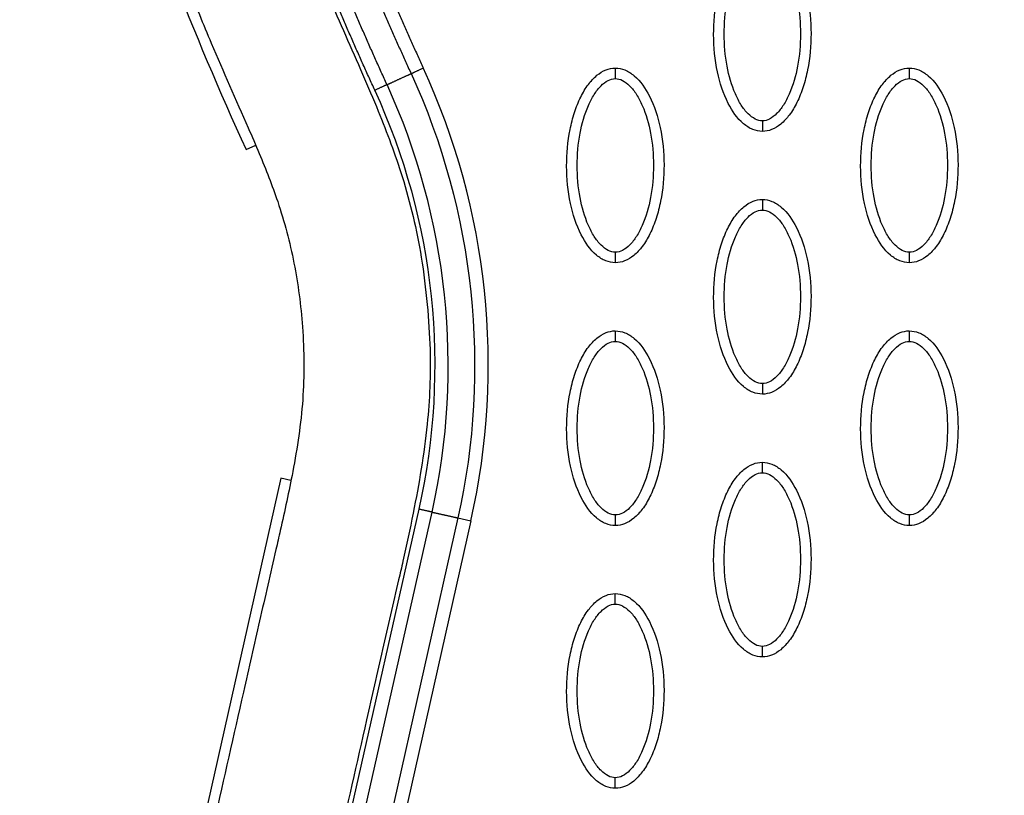
# Model space of a CAD drawing. Units: millimetres. Extents: x -511 to 20929, y 399 to 14680.
# Drawn here: x 11967 to 12061, y 7345 to 7419 of the extents above; entities that cross this region are included whole.
import ezdxf

# ---------------------------------------------------------------- set-up
doc = ezdxf.new("R2010")
doc.units = ezdxf.units.MM
doc.layers.add('Make2D$可见线$普通线', color=18, linetype='Continuous')
doc.layers.add('Make2D$可见线$正切线', color=18, linetype='Continuous')

msp = doc.modelspace()

# ---------------------------------------------------------------- linework, layer by layer
at = {"layer": 'Make2D$可见线$普通线', "color": 0}
msp.add_line((11992.294, 7375.618), (11979.361, 7318.164), dxfattribs=at)
for points, knots in [([(11972.903, 7535.137), (11970.149, 7525.628), (11966.729, 7505.331), (11967.971, 7473.394), (11975.375, 7439.964), (11983.906, 7417.946), (11989.005, 7406.861)], [0, 0, 0, 0, 29.353151, 60.72507, 94.56671, 130.988569, 130.988569, 130.988569, 130.988569]), ([(11978.023, 7437.863), (11979.671, 7432.669), (11982.124, 7425.666), (11986.022, 7416.082), (11988.396, 7410.811), (11990.556, 7405.813), (11992.224, 7401.592), (11993.68, 7396.074), (11994.51, 7389.746), (11994.563, 7383.076), (11993.574, 7376.61), (11992.532, 7371.906), (11991.464, 7367.178), (11990.276, 7362.069), (11987.39, 7349.333), (11984.284, 7335.458), (11981.598, 7323.6), (11980.695, 7319.638), (11980.24, 7317.538), (11979.741, 7315.037), (11979.387, 7312.115), (11979.215, 7309.52), (11979.204, 7305.981), (11979.675, 7300.435), (11981.326, 7293.362), (11984.758, 7285.503), (11987.914, 7280.615), (11989.703, 7278.329)], [0, 0, 0, 0, 16.347159, 22.249248, 31.035388, 33.68591, 38.58671, 44.637554, 50.770192, 57.696582, 64.599739, 70.334353, 72.170075, 79.129695, 86.076951, 111.342021, 121.788105, 122.552515, 123.531778, 128.234323, 130.199292, 132.357647, 136.033673, 140.808121, 149.031682, 157.735065, 166.435571, 166.435571, 166.435571, 166.435571]), ([(12038.071, 7408.598), (12037.76, 7408.599), (12037.108, 7408.73), (12035.858, 7409.553), (12034.597, 7411.416), (12033.667, 7414.355), (12033.336, 7417.763), (12033.591, 7420.68), (12034.151, 7422.865), (12034.722, 7424.317), (12035.429, 7425.525), (12036.248, 7426.416), (12037.133, 7426.975), (12037.771, 7427.103), (12038.071, 7427.102)], [0, 0, 0, 0, 0.931276, 1.963919, 4.405768, 7.571965, 11.148137, 14.632233, 16.315096, 17.90115, 19.303978, 20.494603, 21.507941, 22.408096, 22.408096, 22.408096, 22.408096]), ([(12038.071, 7427.102), (12038.382, 7427.102), (12039.034, 7426.97), (12040.284, 7426.148), (12041.545, 7424.284), (12042.474, 7421.346), (12042.806, 7417.937), (12042.551, 7415.021), (12041.991, 7412.836), (12041.42, 7411.383), (12040.713, 7410.176), (12039.893, 7409.285), (12039.009, 7408.725), (12038.37, 7408.598), (12038.071, 7408.598)], [0, 0, 0, 0, 0.931277, 1.963919, 4.405768, 7.571965, 11.148137, 14.632233, 16.315096, 17.90115, 19.303978, 20.494603, 21.507941, 22.408096, 22.408096, 22.408096, 22.408096]), ([(12024.097, 7396.107), (12023.786, 7396.107), (12023.134, 7396.239), (12021.885, 7397.061), (12020.623, 7398.925), (12019.694, 7401.863), (12019.362, 7405.272), (12019.617, 7408.189), (12020.177, 7410.373), (12020.748, 7411.826), (12021.455, 7413.033), (12022.275, 7413.924), (12023.159, 7414.484), (12023.798, 7414.611), (12024.097, 7414.611)], [0, 0, 0, 0, 0.931277, 1.963919, 4.405768, 7.571965, 11.148137, 14.632233, 16.315096, 17.90115, 19.303978, 20.494603, 21.507941, 22.408096, 22.408096, 22.408096, 22.408096]), ([(12024.097, 7414.611), (12024.408, 7414.61), (12025.06, 7414.479), (12026.31, 7413.656), (12027.572, 7411.793), (12028.501, 7408.854), (12028.833, 7405.446), (12028.577, 7402.529), (12028.018, 7400.344), (12027.446, 7398.892), (12026.74, 7397.685), (12025.92, 7396.793), (12025.035, 7396.234), (12024.397, 7396.106), (12024.097, 7396.107)], [0, 0, 0, 0, 0.931276, 1.963919, 4.405768, 7.571965, 11.148137, 14.632233, 16.315096, 17.90115, 19.303978, 20.494603, 21.507941, 22.408096, 22.408096, 22.408096, 22.408096]), ([(12052.044, 7396.107), (12051.733, 7396.107), (12051.081, 7396.239), (12049.832, 7397.061), (12048.57, 7398.925), (12047.641, 7401.863), (12047.309, 7405.272), (12047.565, 7408.189), (12048.124, 7410.373), (12048.695, 7411.826), (12049.402, 7413.033), (12050.222, 7413.924), (12051.107, 7414.484), (12051.745, 7414.611), (12052.044, 7414.611)], [0, 0, 0, 0, 0.931276, 1.963919, 4.405768, 7.571965, 11.148137, 14.632233, 16.315096, 17.90115, 19.303978, 20.494603, 21.507941, 22.408096, 22.408096, 22.408096, 22.408096]), ([(12052.044, 7414.611), (12052.355, 7414.61), (12053.007, 7414.479), (12054.257, 7413.656), (12055.519, 7411.793), (12056.448, 7408.854), (12056.78, 7405.446), (12056.524, 7402.529), (12055.965, 7400.344), (12055.393, 7398.892), (12054.687, 7397.685), (12053.867, 7396.793), (12052.982, 7396.234), (12052.344, 7396.106), (12052.044, 7396.107)], [0, 0, 0, 0, 0.931276, 1.963919, 4.405768, 7.571965, 11.148137, 14.632233, 16.315096, 17.90115, 19.303978, 20.494603, 21.507941, 22.408096, 22.408096, 22.408096, 22.408096]), ([(12038.071, 7383.615), (12037.76, 7383.616), (12037.108, 7383.747), (12035.858, 7384.57), (12034.597, 7386.433), (12033.667, 7389.372), (12033.336, 7392.78), (12033.591, 7395.697), (12034.151, 7397.882), (12034.722, 7399.334), (12035.429, 7400.541), (12036.248, 7401.432), (12037.133, 7401.992), (12037.771, 7402.12), (12038.071, 7402.119)], [0, 0, 0, 0, 0.931276, 1.963919, 4.405768, 7.571965, 11.148137, 14.632233, 16.315096, 17.90115, 19.303978, 20.494603, 21.507941, 22.408096, 22.408096, 22.408096, 22.408096]), ([(12038.071, 7402.119), (12038.382, 7402.119), (12039.034, 7401.987), (12040.284, 7401.164), (12041.545, 7399.301), (12042.474, 7396.362), (12042.806, 7392.954), (12042.551, 7390.037), (12041.991, 7387.852), (12041.42, 7386.4), (12040.713, 7385.193), (12039.893, 7384.302), (12039.009, 7383.742), (12038.37, 7383.615), (12038.071, 7383.615)], [0, 0, 0, 0, 0.931276, 1.963919, 4.405768, 7.571965, 11.148137, 14.632233, 16.315096, 17.90115, 19.303978, 20.494603, 21.507941, 22.408096, 22.408096, 22.408096, 22.408096]), ([(12024.097, 7371.124), (12023.786, 7371.124), (12023.134, 7371.256), (12021.885, 7372.078), (12020.623, 7373.942), (12019.694, 7376.88), (12019.362, 7380.288), (12019.617, 7383.205), (12020.177, 7385.39), (12020.748, 7386.843), (12021.455, 7388.05), (12022.275, 7388.941), (12023.159, 7389.501), (12023.798, 7389.628), (12024.097, 7389.628)], [0, 0, 0, 0, 0.931276, 1.963919, 4.405768, 7.571965, 11.148137, 14.632233, 16.315096, 17.90115, 19.303978, 20.494603, 21.507941, 22.408096, 22.408096, 22.408096, 22.408096]), ([(12024.097, 7389.628), (12024.408, 7389.627), (12025.06, 7389.496), (12026.31, 7388.673), (12027.572, 7386.809), (12028.501, 7383.871), (12028.833, 7380.463), (12028.577, 7377.546), (12028.018, 7375.361), (12027.446, 7373.908), (12026.74, 7372.701), (12025.92, 7371.81), (12025.035, 7371.251), (12024.397, 7371.123), (12024.097, 7371.124)], [0, 0, 0, 0, 0.931276, 1.963919, 4.405768, 7.571965, 11.148137, 14.632233, 16.315096, 17.90115, 19.303978, 20.494603, 21.507941, 22.408096, 22.408096, 22.408096, 22.408096]), ([(12052.044, 7371.124), (12051.733, 7371.124), (12051.081, 7371.256), (12049.832, 7372.078), (12048.57, 7373.942), (12047.641, 7376.88), (12047.309, 7380.288), (12047.565, 7383.205), (12048.124, 7385.39), (12048.695, 7386.843), (12049.402, 7388.05), (12050.222, 7388.941), (12051.107, 7389.501), (12051.745, 7389.628), (12052.044, 7389.628)], [0, 0, 0, 0, 0.931276, 1.963919, 4.405768, 7.571965, 11.148137, 14.632233, 16.315096, 17.90115, 19.303978, 20.494603, 21.507941, 22.408096, 22.408096, 22.408096, 22.408096]), ([(12052.044, 7389.628), (12052.355, 7389.627), (12053.007, 7389.496), (12054.257, 7388.673), (12055.519, 7386.809), (12056.448, 7383.871), (12056.78, 7380.463), (12056.524, 7377.546), (12055.965, 7375.361), (12055.393, 7373.908), (12054.687, 7372.701), (12053.867, 7371.81), (12052.982, 7371.251), (12052.344, 7371.123), (12052.044, 7371.124)], [0, 0, 0, 0, 0.931277, 1.963919, 4.405768, 7.571965, 11.148137, 14.632233, 16.315096, 17.90115, 19.303978, 20.494603, 21.507941, 22.408096, 22.408096, 22.408096, 22.408096]), ([(12038.071, 7358.632), (12037.76, 7358.633), (12037.108, 7358.764), (12035.858, 7359.587), (12034.597, 7361.45), (12033.667, 7364.389), (12033.336, 7367.797), (12033.591, 7370.714), (12034.151, 7372.899), (12034.722, 7374.351), (12035.429, 7375.558), (12036.248, 7376.449), (12037.133, 7377.009), (12037.771, 7377.137), (12038.071, 7377.136)], [0, 0, 0, 0, 0.931276, 1.963919, 4.405768, 7.571965, 11.148137, 14.632233, 16.315096, 17.90115, 19.303978, 20.494603, 21.507941, 22.408096, 22.408096, 22.408096, 22.408096]), ([(12038.071, 7377.136), (12038.382, 7377.135), (12039.034, 7377.004), (12040.284, 7376.181), (12041.545, 7374.318), (12042.474, 7371.379), (12042.806, 7367.971), (12042.551, 7365.054), (12041.991, 7362.869), (12041.42, 7361.417), (12040.713, 7360.21), (12039.893, 7359.319), (12039.009, 7358.759), (12038.37, 7358.631), (12038.071, 7358.632)], [0, 0, 0, 0, 0.931277, 1.963919, 4.405768, 7.571965, 11.148137, 14.632233, 16.315096, 17.90115, 19.303978, 20.494603, 21.507941, 22.408096, 22.408096, 22.408096, 22.408096]), ([(12024.097, 7346.14), (12023.786, 7346.141), (12023.134, 7346.272), (12021.885, 7347.095), (12020.623, 7348.959), (12019.694, 7351.897), (12019.362, 7355.305), (12019.617, 7358.222), (12020.177, 7360.407), (12020.748, 7361.86), (12021.455, 7363.067), (12022.275, 7363.958), (12023.159, 7364.517), (12023.798, 7364.645), (12024.097, 7364.645)], [0, 0, 0, 0, 0.931276, 1.963919, 4.405768, 7.571965, 11.148137, 14.632233, 16.315096, 17.90115, 19.303978, 20.494603, 21.507941, 22.408096, 22.408096, 22.408096, 22.408096]), ([(12024.097, 7364.645), (12024.408, 7364.644), (12025.06, 7364.513), (12026.31, 7363.69), (12027.572, 7361.826), (12028.501, 7358.888), (12028.833, 7355.48), (12028.577, 7352.563), (12028.018, 7350.378), (12027.446, 7348.925), (12026.74, 7347.718), (12025.92, 7346.827), (12025.035, 7346.267), (12024.397, 7346.14), (12024.097, 7346.14)], [0, 0, 0, 0, 0.931276, 1.963919, 4.405768, 7.571965, 11.148137, 14.632233, 16.315096, 17.90115, 19.303978, 20.494603, 21.507941, 22.408096, 22.408096, 22.408096, 22.408096])]:
    msp.add_open_spline(points, degree=3, knots=knots, dxfattribs=at)
for points, weights, knots in [([(12001.238, 7412.504), (11996.889, 7421.956), (11993.057, 7431.66), (11989.911, 7441.589), (11987.143, 7450.327), (11984.907, 7459.239), (11983.357, 7468.279), (11982.003, 7476.173), (11981.172, 7484.164), (11980.987, 7492.176), (11980.81, 7499.234), (11981.174, 7506.286), (11982.077, 7513.288), (11982.873, 7519.418), (11984.129, 7525.469), (11985.839, 7531.409)], [1, 1.02306191005, 1.04665567179, 1.07079355074, 1.07079355074, 1.07079355074, 1.07079355074, 1.07079355074, 1.07079355074, 1.07079355074, 1.0686991513, 1.0686991513, 1.07079355074, 1.06875264573, 1.06875264573, 1.07079355074], [1.225922, 1.225922, 1.225922, 1.225922, 32.562281, 32.562281, 32.562281, 60.142975, 60.142975, 60.142975, 84.230658, 84.230658, 84.230658, 105.391997, 105.391997, 105.391997, 123.916383, 123.916383, 123.916383, 123.916383]), ([(12002.397, 7413.038), (11998.068, 7422.447), (11994.256, 7432.103), (11991.129, 7441.976), (11988.376, 7450.665), (11986.155, 7459.522), (11984.616, 7468.497), (11983.272, 7476.336), (11982.448, 7484.265), (11982.264, 7492.208), (11982.089, 7499.201), (11982.45, 7506.187), (11983.344, 7513.124), (11984.131, 7519.189), (11985.373, 7525.177), (11987.065, 7531.054)], [1, 1.02306191005, 1.04665567179, 1.07079355074, 1.07079355074, 1.07079355074, 1.07079355074, 1.07079355074, 1.07079355074, 1.07079355074, 1.06869988995, 1.06869988995, 1.07079355074, 1.06875324249, 1.06875324249, 1.07079355074], [1.225922, 1.225922, 1.225922, 1.225922, 32.562281, 32.562281, 32.562281, 60.142975, 60.142975, 60.142975, 84.230658, 84.230658, 84.230658, 105.195332, 105.195332, 105.195332, 123.524658, 123.524658, 123.524658, 123.524658]), ([(11989.48, 7530.355), (11987.798, 7524.509), (11986.569, 7518.552), (11985.8, 7512.517), (11984.926, 7505.61), (11984.589, 7498.657), (11984.791, 7491.698), (11985.005, 7483.772), (11985.864, 7475.873), (11987.24, 7468.074), (11988.797, 7459.255), (11991.015, 7450.565), (11993.744, 7442.046), (11996.801, 7432.505), (12000.5, 7423.177), (12004.682, 7414.089)], [1, 0.99803728617, 0.99803728617, 1, 0.998002219989, 0.998002219989, 1, 1, 1, 1, 1, 1, 1, 0.977459975455, 0.955428003617, 0.933892632965], [0, 0, 0, 0, 18.232034, 18.232034, 18.232034, 39.096618, 39.096618, 39.096618, 62.91636, 62.91636, 62.91636, 89.849672, 89.849672, 89.849672, 120.013327, 120.013327, 120.013327, 120.013327]), ([(11990.706, 7530.001), (11989.042, 7524.218), (11987.827, 7518.325), (11987.066, 7512.356), (11986.201, 7505.515), (11985.868, 7498.627), (11986.068, 7491.735), (11986.28, 7483.879), (11987.132, 7476.042), (11988.499, 7468.298), (11990.044, 7459.543), (11992.247, 7450.908), (11994.96, 7442.437), (11998, 7432.95), (12001.678, 7423.67), (12005.841, 7414.622)], [1, 0.998037870086, 0.998037870086, 1, 0.99800296559, 0.99800296559, 1, 1, 1, 1, 1, 1, 1, 0.977459975455, 0.955428003617, 0.933892632965], [0, 0, 0, 0, 18.034058, 18.034058, 18.034058, 38.6999, 38.6999, 38.6999, 62.519642, 62.519642, 62.519642, 89.452954, 89.452954, 89.452954, 119.616609, 119.616609, 119.616609, 119.616609])]:
    msp.add_rational_spline(points, weights, degree=3, knots=knots, dxfattribs=at)
for points, weights in [([(12004.682, 7414.089), (12005.089, 7414.276), (12005.841, 7414.622)], [1, 0.877705893839, 1]), ([(12002.397, 7413.038), (12001.99, 7412.85), (12001.238, 7412.504)], [1, 0.877695832937, 1])]:
    msp.add_rational_spline(points, weights, degree=2, dxfattribs=at)
at = {"layer": 'Make2D$可见线$正切线', "color": 0}
for p, q in [((11989.005, 7406.861), (11989.918, 7407.281)), ((11993.267, 7375.399), (11992.294, 7375.618)), ((11992.501, 7315.227), (12005.442, 7372.673)), ((11993.745, 7314.947), (12006.673, 7372.396)), ((12009.135, 7371.841), (11996.198, 7314.395)), ((12010.366, 7371.564), (11997.443, 7314.115)), ((12009.135, 7371.841), (12010.366, 7371.564))]:
    msp.add_line(p, q, dxfattribs=at)
for centre, radius, start, end in [((11944.486, 7386.408), 67.531, 347.30256, 24.69546), ((11944.497, 7386.378), 62.467, 347.3257, 24.72305)]:
    msp.add_arc(centre, radius, start, end, dxfattribs=at)
for points, knots in [([(11989.647, 7440.898), (11991.096, 7436.376), (11993.389, 7429.849), (11996.991, 7420.934), (11999.529, 7415.344), (12001.943, 7409.657), (12004.106, 7403.943), (12005.572, 7397.751), (12006.245, 7392.218), (12006.603, 7386.911), (12006.338, 7380.248), (12005.166, 7373.558), (12004.126, 7368.653), (12003.126, 7364.33), (12001.963, 7359.307), (11999.076, 7346.645), (11996.029, 7332.986), (11993.334, 7321.071), (11992.314, 7316.591), (11991.876, 7314.579), (11991.439, 7312.092), (11991.134, 7308.515), (11991.29, 7304.153), (11992.238, 7299.352), (11993.579, 7295.277), (11995.321, 7291.517), (11998.141, 7286.865), (12002.764, 7281.178), (12009.737, 7275.341), (12018.024, 7270.273), (12027.455, 7266.094), (12041.795, 7261.714), (12053.288, 7260.166), (12061.072, 7259.848)], [0, 0, 0, 0, 14.244299, 20.746345, 28.841398, 32.656929, 39.282229, 47.14963, 51.695617, 55.992657, 63.100399, 71.651702, 76.334153, 78.153382, 84.958136, 91.804063, 117.113257, 126.945127, 128.448578, 130.897767, 133.122655, 136.018531, 141.656527, 146.17443, 150.660272, 154.506813, 158.585994, 166.958911, 176.400787, 185.748972, 196.053041, 207.274445, 230.655676, 230.655676, 230.655676, 230.655676]), ([(12038.071, 7409.597), (12037.838, 7409.596), (12037.33, 7409.745), (12036.643, 7410.293), (12036.011, 7411.118), (12035.248, 7412.608), (12034.613, 7414.876), (12034.356, 7417.846), (12034.612, 7420.822), (12035.248, 7423.095), (12036.013, 7424.584), (12036.64, 7425.403), (12037.323, 7425.952), (12037.834, 7426.105), (12038.071, 7426.103)], [0, 0, 0, 0, 0.695548, 1.55083, 2.605063, 3.799426, 6.552763, 9.628831, 12.70974, 15.480796, 16.671344, 17.708738, 18.562502, 19.270195, 19.270195, 19.270195, 19.270195]), ([(12038.071, 7426.103), (12038.304, 7426.105), (12038.812, 7425.956), (12039.499, 7425.407), (12040.13, 7424.582), (12040.894, 7423.092), (12041.529, 7420.825), (12041.786, 7417.855), (12041.53, 7414.879), (12040.893, 7412.605), (12040.129, 7411.117), (12039.502, 7410.298), (12038.819, 7409.748), (12038.308, 7409.596), (12038.071, 7409.597)], [0, 0, 0, 0, 0.695548, 1.55083, 2.605063, 3.799426, 6.552763, 9.628831, 12.70974, 15.480796, 16.671344, 17.708738, 18.562502, 19.270195, 19.270195, 19.270195, 19.270195]), ([(12024.097, 7397.106), (12023.865, 7397.104), (12023.356, 7397.253), (12022.669, 7397.802), (12022.038, 7398.627), (12021.274, 7400.117), (12020.64, 7402.384), (12020.382, 7405.354), (12020.638, 7408.33), (12021.275, 7410.604), (12022.039, 7412.092), (12022.666, 7412.911), (12023.349, 7413.461), (12023.86, 7413.613), (12024.097, 7413.612)], [0, 0, 0, 0, 0.695548, 1.55083, 2.605063, 3.799426, 6.552763, 9.628831, 12.70974, 15.480796, 16.671344, 17.708738, 18.562502, 19.270195, 19.270195, 19.270195, 19.270195]), ([(12024.097, 7413.612), (12024.33, 7413.613), (12024.839, 7413.464), (12025.526, 7412.916), (12026.157, 7412.091), (12026.92, 7410.601), (12027.555, 7408.334), (12027.812, 7405.363), (12027.556, 7402.387), (12026.92, 7400.114), (12026.155, 7398.625), (12025.529, 7397.806), (12024.846, 7397.257), (12024.334, 7397.104), (12024.097, 7397.106)], [0, 0, 0, 0, 0.695548, 1.55083, 2.605063, 3.799426, 6.552763, 9.628831, 12.70974, 15.480796, 16.671344, 17.708738, 18.562502, 19.270195, 19.270195, 19.270195, 19.270195]), ([(12052.044, 7397.106), (12051.812, 7397.104), (12051.303, 7397.253), (12050.616, 7397.802), (12049.985, 7398.627), (12049.221, 7400.117), (12048.587, 7402.384), (12048.329, 7405.354), (12048.586, 7408.33), (12049.222, 7410.604), (12049.986, 7412.092), (12050.613, 7412.911), (12051.296, 7413.461), (12051.807, 7413.613), (12052.044, 7413.612)], [0, 0, 0, 0, 0.695548, 1.55083, 2.605063, 3.799426, 6.552763, 9.628831, 12.70974, 15.480796, 16.671344, 17.708738, 18.562502, 19.270195, 19.270195, 19.270195, 19.270195]), ([(12052.044, 7413.612), (12052.277, 7413.613), (12052.786, 7413.464), (12053.473, 7412.916), (12054.104, 7412.091), (12054.868, 7410.601), (12055.502, 7408.334), (12055.759, 7405.363), (12055.503, 7402.387), (12054.867, 7400.114), (12054.103, 7398.625), (12053.476, 7397.806), (12052.793, 7397.257), (12052.281, 7397.104), (12052.044, 7397.106)], [0, 0, 0, 0, 0.695548, 1.55083, 2.605063, 3.799426, 6.552763, 9.628831, 12.70974, 15.480796, 16.671344, 17.708738, 18.562502, 19.270195, 19.270195, 19.270195, 19.270195]), ([(12038.071, 7384.614), (12037.838, 7384.613), (12037.33, 7384.762), (12036.643, 7385.31), (12036.011, 7386.135), (12035.248, 7387.625), (12034.613, 7389.892), (12034.356, 7392.862), (12034.612, 7395.839), (12035.248, 7398.112), (12036.013, 7399.601), (12036.64, 7400.419), (12037.323, 7400.969), (12037.834, 7401.122), (12038.071, 7401.12)], [0, 0, 0, 0, 0.695548, 1.55083, 2.605063, 3.799426, 6.552763, 9.628831, 12.70974, 15.480796, 16.671344, 17.708738, 18.562502, 19.270195, 19.270195, 19.270195, 19.270195]), ([(12038.071, 7401.12), (12038.304, 7401.122), (12038.812, 7400.972), (12039.499, 7400.424), (12040.13, 7399.599), (12040.894, 7398.109), (12041.529, 7395.842), (12041.786, 7392.872), (12041.53, 7389.896), (12040.893, 7387.622), (12040.129, 7386.134), (12039.502, 7385.315), (12038.819, 7384.765), (12038.308, 7384.613), (12038.071, 7384.614)], [0, 0, 0, 0, 0.695548, 1.55083, 2.605063, 3.799426, 6.552763, 9.628831, 12.70974, 15.480796, 16.671344, 17.708738, 18.562502, 19.270195, 19.270195, 19.270195, 19.270195]), ([(12024.097, 7372.123), (12023.865, 7372.121), (12023.356, 7372.27), (12022.669, 7372.818), (12022.038, 7373.644), (12021.274, 7375.133), (12020.64, 7377.401), (12020.382, 7380.371), (12020.638, 7383.347), (12021.275, 7385.621), (12022.039, 7387.109), (12022.666, 7387.928), (12023.349, 7388.478), (12023.86, 7388.63), (12024.097, 7388.629)], [0, 0, 0, 0, 0.695548, 1.55083, 2.605063, 3.799426, 6.552763, 9.628831, 12.70974, 15.480796, 16.671344, 17.708738, 18.562502, 19.270195, 19.270195, 19.270195, 19.270195]), ([(12024.097, 7388.629), (12024.33, 7388.63), (12024.839, 7388.481), (12025.526, 7387.933), (12026.157, 7387.108), (12026.92, 7385.618), (12027.555, 7383.35), (12027.812, 7380.38), (12027.556, 7377.404), (12026.92, 7375.13), (12026.155, 7373.642), (12025.529, 7372.823), (12024.846, 7372.274), (12024.334, 7372.121), (12024.097, 7372.123)], [0, 0, 0, 0, 0.695548, 1.55083, 2.605063, 3.799426, 6.552763, 9.628831, 12.70974, 15.480796, 16.671344, 17.708738, 18.562502, 19.270195, 19.270195, 19.270195, 19.270195]), ([(12052.044, 7372.123), (12051.812, 7372.121), (12051.303, 7372.27), (12050.616, 7372.818), (12049.985, 7373.644), (12049.221, 7375.133), (12048.587, 7377.401), (12048.329, 7380.371), (12048.586, 7383.347), (12049.222, 7385.621), (12049.986, 7387.109), (12050.613, 7387.928), (12051.296, 7388.478), (12051.807, 7388.63), (12052.044, 7388.629)], [0, 0, 0, 0, 0.695548, 1.55083, 2.605063, 3.799426, 6.552763, 9.628831, 12.70974, 15.480796, 16.671344, 17.708738, 18.562502, 19.270195, 19.270195, 19.270195, 19.270195]), ([(12052.044, 7388.629), (12052.277, 7388.63), (12052.786, 7388.481), (12053.473, 7387.933), (12054.104, 7387.108), (12054.868, 7385.618), (12055.502, 7383.35), (12055.759, 7380.38), (12055.503, 7377.404), (12054.867, 7375.13), (12054.103, 7373.642), (12053.476, 7372.823), (12052.793, 7372.274), (12052.281, 7372.121), (12052.044, 7372.123)], [0, 0, 0, 0, 0.695548, 1.55083, 2.605063, 3.799426, 6.552763, 9.628831, 12.70974, 15.480796, 16.671344, 17.708738, 18.562502, 19.270195, 19.270195, 19.270195, 19.270195]), ([(12038.071, 7359.631), (12037.838, 7359.629), (12037.33, 7359.779), (12036.643, 7360.327), (12036.011, 7361.152), (12035.248, 7362.642), (12034.613, 7364.909), (12034.356, 7367.879), (12034.612, 7370.856), (12035.248, 7373.129), (12036.013, 7374.617), (12036.64, 7375.436), (12037.323, 7375.986), (12037.834, 7376.139), (12038.071, 7376.137)], [0, 0, 0, 0, 0.695548, 1.55083, 2.605063, 3.799426, 6.552763, 9.628831, 12.70974, 15.480796, 16.671344, 17.708738, 18.562502, 19.270195, 19.270195, 19.270195, 19.270195]), ([(12038.071, 7376.137), (12038.304, 7376.139), (12038.812, 7375.989), (12039.499, 7375.441), (12040.13, 7374.616), (12040.894, 7373.126), (12041.529, 7370.859), (12041.786, 7367.889), (12041.53, 7364.913), (12040.893, 7362.639), (12040.129, 7361.151), (12039.502, 7360.332), (12038.819, 7359.782), (12038.308, 7359.629), (12038.071, 7359.631)], [0, 0, 0, 0, 0.695548, 1.55083, 2.605063, 3.799426, 6.552763, 9.628831, 12.70974, 15.480796, 16.671344, 17.708738, 18.562502, 19.270195, 19.270195, 19.270195, 19.270195]), ([(12024.097, 7347.139), (12023.865, 7347.138), (12023.356, 7347.287), (12022.669, 7347.835), (12022.038, 7348.661), (12021.274, 7350.15), (12020.64, 7352.418), (12020.382, 7355.388), (12020.638, 7358.364), (12021.275, 7360.638), (12022.039, 7362.126), (12022.666, 7362.945), (12023.349, 7363.494), (12023.86, 7363.647), (12024.097, 7363.645)], [0, 0, 0, 0, 0.695548, 1.55083, 2.605063, 3.799426, 6.552763, 9.628831, 12.70974, 15.480796, 16.671344, 17.708738, 18.562502, 19.270195, 19.270195, 19.270195, 19.270195]), ([(12024.097, 7363.645), (12024.33, 7363.647), (12024.839, 7363.498), (12025.526, 7362.95), (12026.157, 7362.124), (12026.92, 7360.635), (12027.555, 7358.367), (12027.812, 7355.397), (12027.556, 7352.421), (12026.92, 7350.147), (12026.155, 7348.659), (12025.529, 7347.84), (12024.846, 7347.29), (12024.334, 7347.138), (12024.097, 7347.139)], [0, 0, 0, 0, 0.695548, 1.55083, 2.605063, 3.799426, 6.552763, 9.628831, 12.70974, 15.480796, 16.671344, 17.708738, 18.562502, 19.270195, 19.270195, 19.270195, 19.270195])]:
    msp.add_open_spline(points, degree=3, knots=knots, dxfattribs=at)
for points, weights, degree in [([(12024.097, 7414.611), (12024.097, 7414.611), (12024.097, 7414.197), (12024.097, 7413.612)], [1, 0.804783411569, 0.80477788499, 1], 3), ([(12052.044, 7414.611), (12052.044, 7414.611), (12052.044, 7414.197), (12052.044, 7413.612)], [1, 0.80478333666, 0.804777800992, 1], 3), ([(12038.071, 7409.597), (12038.071, 7409.012), (12038.071, 7408.598), (12038.071, 7408.598)], [1, 0.804777884876, 0.804783411441, 1], 3), ([(12038.071, 7402.119), (12038.071, 7402.119), (12038.071, 7401.705), (12038.071, 7401.12)], [1, 0.804783411571, 0.804777884992, 1], 3), ([(12024.097, 7397.106), (12024.097, 7396.52), (12024.097, 7396.107), (12024.097, 7396.107)], [1, 0.804777884931, 0.804783411502, 1], 3), ([(12052.044, 7397.106), (12052.044, 7396.52), (12052.044, 7396.107), (12052.044, 7396.107)], [1, 0.804777800932, 0.804783336593, 1], 3), ([(12024.097, 7389.628), (12024.097, 7389.628), (12024.097, 7389.214), (12024.097, 7388.629)], [1, 0.804783411567, 0.804777884989, 1], 3), ([(12052.044, 7389.628), (12052.044, 7389.628), (12052.044, 7389.214), (12052.044, 7388.629)], [1, 0.80478333666, 0.804777800992, 1], 3), ([(12038.071, 7384.614), (12038.071, 7384.029), (12038.071, 7383.615), (12038.071, 7383.615)], [1, 0.804777800877, 0.804783336531, 1], 3), ([(12038.071, 7376.137), (12038.071, 7376.722), (12038.071, 7377.136), (12038.071, 7377.136)], [1, 0.80477788498, 0.804783411558, 1], 3), ([(12006.673, 7372.396), (12006.241, 7372.493), (12005.442, 7372.673)], [1, 0.877698398893, 1], 2), ([(12024.097, 7372.123), (12024.097, 7371.537), (12024.097, 7371.124), (12024.097, 7371.124)], [1, 0.804777800931, 0.804783336592, 1], 3), ([(12052.044, 7372.123), (12052.044, 7371.537), (12052.044, 7371.124), (12052.044, 7371.124)], [1, 0.804777800932, 0.804783336593, 1], 3), ([(12024.097, 7363.645), (12024.097, 7364.231), (12024.097, 7364.644), (12024.097, 7364.645)], [1, 0.804777884932, 0.804783411504, 1], 3), ([(12038.071, 7358.632), (12038.071, 7358.632), (12038.071, 7359.046), (12038.071, 7359.631)], [1, 0.804783411558, 0.80477788498, 1], 3), ([(12024.097, 7346.14), (12024.097, 7346.14), (12024.097, 7346.554), (12024.097, 7347.139)], [1, 0.804783411569, 0.80477788499, 1], 3)]:
    msp.add_rational_spline(points, weights, degree=degree, dxfattribs=at)
for points, weights, knots in [([(12002.397, 7413.038), (12002.798, 7413.222), (12003.54, 7413.563), (12004.281, 7413.904), (12004.682, 7414.089)], [1, 0.877725694961, 1, 0.877725694961, 1], [-2.99813, -2.99813, -2.99813, -1.499065, -1.499065, 0, 0, 0]), ([(12006.673, 7372.396), (12007.105, 7372.298), (12007.904, 7372.118), (12008.703, 7371.939), (12009.135, 7371.841)], [1, 0.877696969915, 1, 0.877696969915, 1], [0, 0, 0, 1.499282, 1.499282, 2.998565, 2.998565, 2.998565])]:
    msp.add_rational_spline(points, weights, degree=2, knots=knots, dxfattribs=at)
for points in [[(12004.682, 7414.089), (12010.709, 7400.994), (12012.299, 7385.904), (12009.135, 7371.841)], [(12006.673, 7372.396), (12009.719, 7385.924), (12008.192, 7400.44), (12002.397, 7413.038)]]:
    msp.add_open_spline(points, degree=3, dxfattribs=at)

doc.saveas('drawing.dxf')
